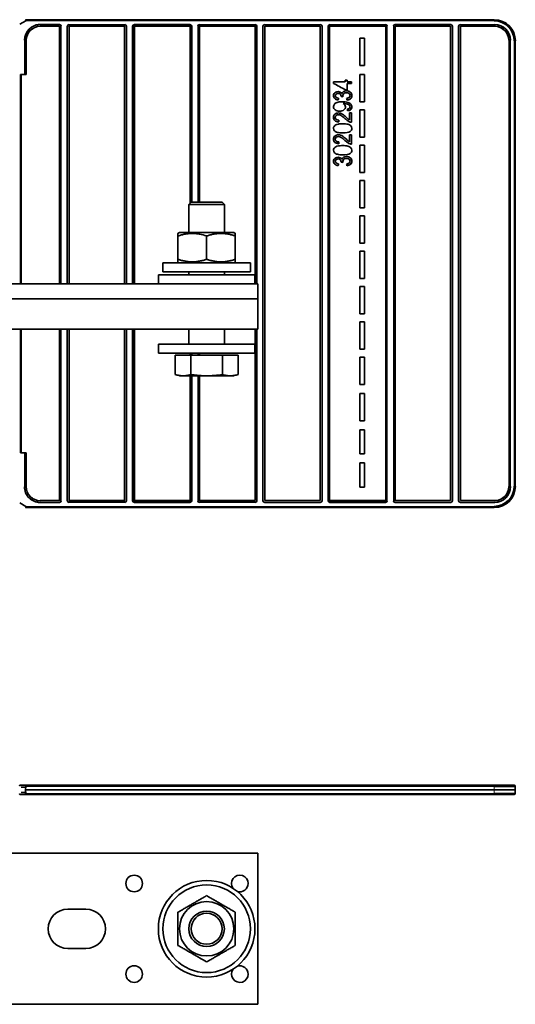
# Model space of a CAD drawing. Units: millimetres. Extents: x 34 to 1162, y 139 to 824.
# Drawn here: x 581 to 746, y 164 to 489 of the extents above; entities that cross this region are included whole.
import ezdxf

# ---------------------------------------------------------------- set-up
doc = ezdxf.new("R2010")
doc.units = ezdxf.units.MM
doc.layers.add('1', color=7, linetype='Continuous', true_color=0xffffff)

msp = doc.modelspace()

# ---------------------------------------------------------------- linework, layer by layer
at = {"layer": '1', "color": 18, "linetype": 'Continuous', "lineweight": 35}
for p, q in [((583.48, 489.11), (581.49, 487.97)), ((583.44, 489.5), (583.48, 489.46)), ((583.44, 489.5), (738.7, 489.5)), ((583.48, 489.46), (583.48, 489.11)), ((738.66, 489.11), (738.66, 489.46)), ((588.27, 487.91), (594.68, 487.91)), ((594.67, 487.31), (588.27, 487.31)), ((594.67, 402.08), (594.67, 487.31)), ((594.97, 487.31), (594.97, 402.08)), ((595.27, 487.31), (594.97, 487.31)), ((597.28, 402.08), (597.28, 487.31)), ((597.88, 487.91), (597.88, 487.61)), ((597.88, 487.61), (602.08, 487.61)), ((597.89, 487.31), (597.89, 402.08)), ((616.27, 487.31), (597.89, 487.31)), ((602.08, 487.61), (602.08, 487.7)), ((602.08, 487.7), (612.08, 487.7)), ((612.08, 487.7), (612.08, 487.61)), ((612.08, 487.61), (616.28, 487.61)), ((616.27, 402.08), (616.27, 487.31)), ((616.28, 487.61), (616.28, 487.91)), ((616.87, 487.31), (616.87, 402.08)), ((618.88, 402.08), (618.88, 487.31)), ((619.19, 487.61), (619.49, 487.31)), ((619.19, 402.08), (619.19, 487.61)), ((619.48, 487.91), (637.88, 487.91)), ((619.49, 487.31), (619.49, 402.08)), ((637.87, 487.31), (619.49, 487.31)), ((638.17, 487.31), (637.87, 487.31)), ((638.17, 428.94), (638.17, 487.31)), ((638.47, 487.31), (638.47, 429.08)), ((640.78, 487.31), (640.48, 487.31)), ((640.49, 487.41), (640.78, 487.41)), ((640.78, 487.41), (640.78, 487.31)), ((640.78, 429.08), (640.78, 487.31)), ((641.08, 487.91), (641.08, 487.61)), ((641.08, 487.61), (645.08, 487.61)), ((641.09, 487.31), (641.09, 487.41)), ((641.09, 487.41), (659.47, 487.41)), ((641.09, 487.31), (641.09, 429.08)), ((659.47, 487.31), (641.09, 487.31)), ((645.08, 487.61), (645.08, 487.7)), ((645.08, 487.7), (655.08, 487.7)), ((655.08, 487.7), (655.08, 487.61)), ((655.08, 487.61), (659.48, 487.61)), ((659.47, 487.41), (659.47, 487.31)), ((659.47, 402.08), (659.47, 487.31)), ((659.48, 487.61), (659.48, 487.91)), ((660.07, 487.31), (660.07, 402.08)), ((662.08, 330.25), (662.08, 487.31)), ((662.68, 487.91), (662.68, 487.61)), ((662.68, 487.61), (681.08, 487.61)), ((662.69, 487.31), (662.69, 330.26)), ((681.07, 487.31), (662.69, 487.31)), ((681.07, 330.26), (681.07, 487.31)), ((681.08, 487.61), (681.08, 487.91)), ((681.67, 487.31), (681.67, 330.25)), ((683.68, 330.25), (683.68, 487.31)), ((683.99, 487.31), (683.99, 330.26)), ((684.29, 487.31), (683.99, 487.31)), ((684.28, 487.91), (684.28, 487.61)), ((684.28, 487.61), (688.08, 487.61)), ((684.29, 487.61), (702.67, 487.61)), ((684.29, 487.31), (684.29, 487.61)), ((702.67, 487.31), (684.29, 487.31)), ((688.08, 487.61), (688.08, 487.7)), ((688.08, 487.7), (698.08, 487.7)), ((698.08, 487.7), (698.08, 487.61)), ((698.08, 487.61), (702.68, 487.61)), ((702.67, 487.61), (702.67, 487.31)), ((702.97, 487.31), (702.67, 487.31)), ((702.68, 487.61), (702.68, 487.91)), ((702.97, 487.31), (702.97, 330.25)), ((703.27, 487.31), (702.97, 487.31)), ((702.97, 330.26), (702.97, 487.31)), ((705.58, 487.31), (705.28, 487.31)), ((705.58, 330.25), (705.58, 487.31)), ((705.88, 487.91), (724.28, 487.91)), ((724.27, 487.31), (705.89, 487.31)), ((705.89, 487.31), (705.89, 330.26)), ((724.27, 330.26), (724.27, 487.31)), ((724.87, 487.31), (724.87, 330.25)), ((726.88, 330.25), (726.88, 487.31)), ((727.48, 487.91), (727.48, 487.61)), ((727.48, 487.61), (738.88, 487.61)), ((727.49, 487.31), (727.49, 330.26)), ((738.88, 487.31), (727.49, 487.31)), ((738.88, 487.61), (738.88, 487.91)), ((583.37, 482.69), (583.07, 482.69)), ((583.37, 471.4), (583.37, 482.69)), ((583.65, 471.4), (583.65, 482.66)), ((583.67, 482.69), (583.67, 471.4)), ((694.19, 483.33), (695.69, 483.33)), ((694.19, 474.33), (694.19, 483.33)), ((695.69, 483.33), (695.69, 474.33)), ((743.82, 482.67), (743.52, 482.67)), ((743.82, 482.67), (743.82, 473.78)), ((744.12, 482.67), (743.82, 482.67)), ((743.82, 473.78), (743.82, 482.67)), ((745.69, 334.98), (745.69, 482.5)), ((745.65, 482.46), (745.3, 482.46)), ((695.69, 474.33), (694.19, 474.33)), ((743.79, 453.78), (743.79, 473.78)), ((743.79, 473.78), (743.82, 473.78)), ((743.82, 473.78), (743.9, 473.78)), ((743.9, 473.78), (743.9, 453.78)), ((581.79, 471.4), (583.07, 471.4)), ((581.79, 402.08), (581.79, 471.4)), ((582.03, 471.4), (582.03, 402.08)), ((583.07, 471.4), (583.37, 471.4)), ((583.67, 471.4), (583.37, 471.4)), ((694.19, 471.33), (695.69, 471.33)), ((694.19, 462.33), (694.19, 471.33)), ((695.69, 471.33), (695.69, 462.33)), ((695.69, 462.33), (694.19, 462.33)), ((694.19, 459.63), (695.69, 459.63)), ((694.19, 450.63), (694.19, 459.63)), ((695.69, 459.63), (695.69, 450.63)), ((743.82, 453.78), (743.79, 453.78)), ((743.82, 453.78), (743.82, 418.78)), ((743.9, 453.78), (743.82, 453.78)), ((743.82, 418.78), (743.82, 453.78)), ((695.69, 450.63), (694.19, 450.63)), ((694.19, 447.93), (695.69, 447.93)), ((694.19, 438.93), (694.19, 447.93)), ((695.69, 447.93), (695.69, 438.93)), ((695.69, 438.93), (694.19, 438.93)), ((694.19, 436.23), (695.69, 436.23)), ((694.19, 427.23), (694.19, 436.23)), ((695.69, 436.23), (695.69, 427.23)), ((638.31, 429.08), (637.56, 428.33)), ((637.56, 428.33), (637.56, 419.03)), ((637.56, 428.33), (649.3, 428.33)), ((638.31, 429.08), (648.55, 429.08)), ((649.3, 428.33), (648.55, 429.08)), ((649.3, 419.03), (649.3, 428.33)), ((695.69, 427.23), (694.19, 427.23)), ((694.19, 424.53), (695.69, 424.53)), ((694.19, 415.53), (694.19, 424.53)), ((695.69, 424.53), (695.69, 415.53)), ((634.43, 419.03), (633.93, 418.74)), ((633.93, 410.17), (633.93, 417.89)), ((634.43, 419.03), (652.43, 419.03)), ((643.43, 410.17), (643.43, 417.89)), ((652.93, 418.74), (652.43, 419.03)), ((652.93, 410.17), (652.93, 417.89)), ((743.79, 398.78), (743.79, 418.78)), ((743.79, 418.78), (743.82, 418.78)), ((743.82, 418.78), (743.9, 418.78)), ((743.9, 418.78), (743.9, 398.78)), ((695.69, 415.53), (694.19, 415.53)), ((694.19, 412.83), (695.69, 412.83)), ((694.19, 403.83), (694.19, 412.83)), ((695.69, 412.83), (695.69, 403.83)), ((628.93, 409.03), (628.93, 406.03)), ((628.93, 409.03), (657.93, 409.03)), ((637.56, 409.37), (637.56, 409.03)), ((649.3, 409.03), (649.3, 409.37)), ((657.93, 406.03), (657.93, 409.03)), ((627.43, 405.08), (627.43, 402.08)), ((627.43, 405.08), (647.83, 405.08)), ((628.93, 406.03), (657.93, 406.03)), ((637.56, 406.03), (637.56, 405.08)), ((647.83, 405.08), (659.43, 405.08)), ((649.3, 405.08), (649.3, 406.03)), ((659.43, 402.08), (659.43, 405.08)), ((660.43, 402.08), (578.43, 402.08)), ((660.43, 397.08), (660.43, 402.08)), ((695.69, 403.83), (694.19, 403.83)), ((694.19, 401.13), (695.69, 401.13)), ((694.19, 392.13), (694.19, 401.13)), ((695.69, 401.13), (695.69, 392.13)), ((743.82, 398.78), (743.79, 398.78)), ((743.82, 398.78), (743.82, 363.78)), ((743.9, 398.78), (743.82, 398.78)), ((743.82, 363.78), (743.82, 398.78)), ((578.43, 397.08), (660.43, 397.08)), ((660.43, 397.08), (578.43, 397.08)), ((660.43, 387.08), (660.43, 397.08)), ((695.69, 392.13), (694.19, 392.13)), ((694.19, 389.43), (695.69, 389.43)), ((694.19, 380.43), (694.19, 389.43)), ((695.69, 389.43), (695.69, 380.43)), ((578.43, 387.08), (660.43, 387.08)), ((581.79, 346.08), (581.79, 387.08)), ((582.03, 387.08), (582.03, 346.08)), ((594.67, 330.26), (594.67, 387.08)), ((594.97, 387.08), (594.97, 330.25)), ((597.28, 330.25), (597.28, 387.08)), ((597.89, 387.08), (597.89, 330.26)), ((616.27, 330.26), (616.27, 387.08)), ((616.87, 387.08), (616.87, 330.25)), ((618.88, 330.25), (618.88, 387.08)), ((619.19, 330.26), (619.19, 387.08)), ((619.49, 387.08), (619.49, 330.26)), ((637.56, 387.08), (637.56, 382.08)), ((649.3, 382.08), (649.3, 387.08)), ((659.47, 330.26), (659.47, 387.08)), ((660.07, 387.08), (660.07, 330.25)), ((627.43, 382.08), (627.43, 379.08)), ((627.43, 382.08), (651.43, 382.08)), ((651.43, 382.08), (659.43, 382.08)), ((659.43, 379.08), (659.43, 382.08)), ((627.43, 379.08), (651.43, 379.08)), ((638.23, 378.48), (633.04, 378.48)), ((633.04, 378.48), (633.04, 372.01)), ((638.17, 378.48), (638.17, 379.08)), ((648.63, 378.48), (638.23, 378.48)), ((638.23, 372.01), (638.23, 378.48)), ((638.47, 379.08), (638.47, 378.48)), ((640.78, 378.48), (640.78, 379.08)), ((641.09, 379.08), (641.09, 378.48)), ((653.82, 378.48), (648.63, 378.48)), ((648.63, 372.01), (648.63, 378.48)), ((651.43, 379.08), (659.43, 379.08)), ((653.82, 372.01), (653.82, 378.48)), ((695.69, 380.43), (694.19, 380.43)), ((694.19, 377.73), (695.69, 377.73)), ((694.19, 368.73), (694.19, 377.73)), ((695.69, 377.73), (695.69, 368.73)), ((634.43, 371.58), (635.64, 371.58)), ((635.64, 371.58), (643.43, 371.58)), ((638.17, 330.26), (638.17, 371.58)), ((638.47, 371.58), (638.47, 330.25)), ((640.78, 330.25), (640.78, 371.58)), ((641.09, 371.58), (641.09, 330.26)), ((643.43, 371.58), (651.22, 371.58)), ((651.22, 371.58), (652.43, 371.58)), ((695.69, 368.73), (694.19, 368.73)), ((694.19, 365.73), (695.69, 365.73)), ((694.19, 356.73), (694.19, 365.73)), ((695.69, 365.73), (695.69, 356.73)), ((743.79, 343.78), (743.79, 363.78)), ((743.79, 363.78), (743.82, 363.78)), ((743.82, 363.78), (743.9, 363.78)), ((743.9, 363.78), (743.9, 343.78)), ((695.69, 356.73), (694.19, 356.73)), ((694.19, 353.73), (695.69, 353.73)), ((694.19, 345.73), (694.19, 353.73)), ((695.69, 353.73), (695.69, 345.73)), ((583.07, 346.08), (581.79, 346.08)), ((583.37, 346.08), (583.07, 346.08)), ((583.37, 334.87), (583.37, 346.08)), ((583.37, 346.08), (583.67, 346.08)), ((583.65, 334.9), (583.65, 346.08)), ((583.67, 346.08), (583.67, 334.87)), ((695.69, 345.73), (694.19, 345.73)), ((694.19, 342.73), (695.69, 342.73)), ((694.19, 334.73), (694.19, 342.73)), ((695.69, 342.73), (695.69, 334.73)), ((743.82, 343.78), (743.79, 343.78)), ((743.82, 343.78), (743.82, 334.9)), ((743.9, 343.78), (743.82, 343.78)), ((743.82, 334.9), (743.82, 343.78)), ((583.07, 334.87), (583.37, 334.87)), ((695.69, 334.73), (694.19, 334.73)), ((743.52, 334.9), (743.82, 334.9)), ((743.82, 334.9), (744.12, 334.9)), ((745.3, 335.02), (745.65, 335.02)), ((581.49, 329.51), (583.48, 328.37)), ((588.27, 330.26), (594.67, 330.26)), ((594.68, 329.65), (588.27, 329.65)), ((594.97, 330.25), (595.27, 330.25)), ((597.88, 329.95), (597.88, 329.65)), ((602.08, 329.95), (597.88, 329.95)), ((597.89, 330.26), (616.27, 330.26)), ((602.08, 329.86), (602.08, 329.95)), ((612.08, 329.86), (602.08, 329.86)), ((612.08, 329.95), (612.08, 329.86)), ((616.28, 329.95), (612.08, 329.95)), ((616.28, 329.65), (616.28, 329.95)), ((619.49, 330.26), (619.19, 330.26)), ((637.88, 329.65), (619.48, 329.65)), ((619.49, 329.96), (619.49, 330.26)), ((619.49, 330.26), (637.87, 330.26)), ((637.87, 329.96), (619.49, 329.96)), ((637.87, 330.26), (637.87, 329.96)), ((637.87, 330.26), (638.17, 330.26)), ((640.48, 330.25), (640.78, 330.25)), ((641.08, 329.95), (641.08, 329.65)), ((645.08, 329.95), (641.08, 329.95)), ((641.09, 330.26), (659.47, 330.26)), ((645.08, 329.95), (655.08, 329.95)), ((645.08, 329.86), (645.08, 329.95)), ((655.08, 329.86), (645.08, 329.86)), ((655.08, 329.95), (655.08, 329.86)), ((659.48, 329.95), (655.08, 329.95)), ((659.48, 329.65), (659.48, 329.95)), ((681.08, 329.65), (662.68, 329.65)), ((662.69, 330.26), (681.07, 330.26)), ((683.99, 330.26), (684.29, 330.26)), ((702.68, 329.65), (684.28, 329.65)), ((684.29, 330.26), (702.67, 330.26)), ((684.29, 329.96), (684.29, 330.26)), ((702.67, 329.96), (684.29, 329.96)), ((702.67, 330.26), (702.97, 330.26)), ((702.67, 330.26), (702.67, 329.96)), ((702.97, 330.25), (703.27, 330.25)), ((705.28, 330.25), (705.58, 330.25)), ((724.28, 329.65), (705.88, 329.65)), ((705.89, 330.26), (724.27, 330.26)), ((738.88, 329.65), (727.48, 329.65)), ((727.49, 330.26), (738.88, 330.26)), ((583.48, 328.02), (583.44, 327.98)), ((583.44, 327.98), (738.7, 327.98)), ((583.48, 328.37), (583.48, 328.02)), ((738.66, 328.02), (738.66, 328.37)), ((581.48, 235.68), (581.49, 236.01)), ((581.49, 236.01), (583.48, 236.01)), ((582.03, 235.41), (583.47, 235.41)), ((583.48, 235.67), (583.44, 234.51)), ((583.48, 236.01), (583.48, 235.67)), ((583.48, 236.01), (738.66, 236.01)), ((738.66, 236.01), (745.3, 236.01)), ((738.66, 235.67), (738.66, 236.01)), ((745.65, 235.67), (745.69, 234.51)), ((581.49, 233.01), (581.48, 233.34)), ((583.48, 233.01), (581.49, 233.01)), ((583.47, 233.61), (582.03, 233.61)), ((583.44, 234.51), (583.48, 233.35)), ((583.44, 234.51), (738.7, 234.51)), ((583.48, 233.35), (583.48, 233.01)), ((738.66, 233.01), (583.48, 233.01)), ((738.66, 233.01), (738.66, 233.35)), ((738.66, 233.28), (738.88, 233.28)), ((745.3, 233.01), (738.66, 233.01)), ((738.7, 234.51), (745.69, 234.51)), ((738.88, 233.28), (738.88, 233.01)), ((743.82, 233.33), (743.81, 233.34)), ((745.69, 234.51), (745.65, 233.35)), ((660.43, 213.51), (575.43, 213.51)), ((660.43, 163.51), (660.43, 213.51)), ((603.43, 195.01), (597.43, 195.01)), ((603.43, 182.01), (597.43, 182.01)), ((660.43, 163.51), (575.43, 163.51))]:
    msp.add_line(p, q, dxfattribs=at)
at = {"layer": '1', "color": 8, "linetype": 'Continuous', "lineweight": 18}
for p, q in [((583.48, 489.46), (738.66, 489.46)), ((738.66, 489.11), (583.48, 489.11)), ((738.66, 489.46), (738.7, 489.5)), ((595.27, 487.31), (595.27, 402.08)), ((597.88, 487.91), (616.28, 487.91)), ((637.87, 428.64), (637.87, 487.31)), ((640.48, 429.08), (640.48, 487.31)), ((641.08, 487.91), (659.48, 487.91)), ((662.68, 487.91), (681.08, 487.91)), ((684.28, 487.91), (702.68, 487.91)), ((684.29, 487.31), (684.29, 330.26)), ((702.67, 330.26), (702.67, 487.31)), ((703.27, 487.31), (703.27, 330.25)), ((705.28, 330.25), (705.28, 487.31)), ((727.48, 487.91), (738.88, 487.91)), ((583.07, 471.4), (583.07, 482.69)), ((743.52, 334.9), (743.52, 482.67)), ((744.12, 482.67), (744.12, 334.9)), ((745.69, 482.5), (745.65, 482.46)), ((745.3, 335.02), (745.3, 482.46)), ((745.65, 482.46), (745.65, 335.02)), ((595.27, 387.08), (595.27, 330.25)), ((637.87, 378.48), (637.87, 379.08)), ((640.48, 378.48), (640.48, 379.08)), ((637.87, 330.26), (637.87, 371.58)), ((640.48, 330.25), (640.48, 371.58)), ((583.07, 334.87), (583.07, 346.08)), ((745.65, 335.02), (745.69, 334.98)), ((616.28, 329.65), (597.88, 329.65)), ((659.48, 329.65), (641.08, 329.65)), ((583.48, 328.37), (738.66, 328.37)), ((738.66, 328.02), (583.48, 328.02)), ((738.7, 327.98), (738.66, 328.02)), ((738.66, 235.67), (583.48, 235.67)), ((738.7, 234.51), (738.66, 235.67)), ((583.48, 233.35), (738.66, 233.35)), ((738.66, 233.35), (738.7, 234.51))]:
    msp.add_line(p, q, dxfattribs=at)
at = {"layer": '1', "color": 18, "linetype": 'Continuous', "lineweight": 35}
for centre, radius in [((619.43, 203.51), 2.75), ((643.43, 188.51), 16), ((643.43, 188.51), 14.5), ((643.43, 188.51), 9), ((643.43, 188.51), 5.87), ((643.43, 188.51), 5.12), ((619.43, 173.51), 2.75)]:
    msp.add_circle(centre, radius, dxfattribs=at)
for centre, radius, start, end in [((738.88, 482.67), 5.24, 0, 90), ((738.88, 482.67), 4.64, 0, 90), ((738.88, 334.9), 5.24, 270, 0), ((738.88, 334.9), 4.64, 270, 360), ((745.3, 235.66), 0.35, 2, 90), ((583.07, 233.31), 0.3, 270, 360), ((744.12, 233.31), 0.3, 185, 270), ((745.3, 233.36), 0.35, 270, 358), ((654.43, 203.51), 2.75, 0, 216.225), ((654.43, 203.51), 2.75, 251.2575, 0), ((597.43, 188.51), 6.5, 90, 270), ((603.43, 188.51), 6.5, 270, 90), ((654.43, 173.51), 2.75, 0, 108.7425), ((654.43, 173.51), 2.75, 143.775, 0)]:
    msp.add_arc(centre, radius, start, end, dxfattribs=at)
for centre, major_axis, ratio, start_param, end_param in [((738.65, 482.45), (4.96, 4.96), 0.998904, 5.498396, 7.067974), ((738.65, 482.45), (4.71, 4.71), 0.998783, 5.498396, 7.067974), ((738.69, 482.49), (4.96, 4.96), 0.998783, 5.498396, 7.067974), ((588.27, 482.69), (0, -5.22), 0.996195, 3.141593, 4.712389), ((588.27, 482.69), (0, -4.62), 0.996195, 3.141593, 4.712389), ((594.67, 487.31), (0.427, 0.427), 0.992433, 5.501585, 7.064785), ((597.89, 487.31), (0.427, -0.427), 0.992433, 2.359993, 3.923193), ((616.27, 487.31), (0.427, 0.427), 0.992433, 5.501585, 7.064785), ((619.49, 487.31), (0.427, -0.427), 0.992433, 2.359993, 3.923193), ((637.87, 487.31), (0.427, 0.427), 0.992433, 5.501585, 7.064785), ((641.09, 487.31), (0.427, -0.427), 0.992433, 2.359993, 3.923193), ((659.47, 487.31), (0.427, 0.427), 0.992433, 5.501585, 7.064785), ((662.69, 487.31), (0.427, -0.427), 0.992433, 2.359993, 3.923193), ((681.07, 487.31), (0.427, 0.427), 0.992433, 5.501585, 7.064785), ((684.29, 487.31), (0.427, -0.427), 0.992433, 2.359993, 3.923193), ((702.67, 487.31), (0.427, 0.427), 0.992433, 5.501585, 7.064785), ((705.89, 487.31), (0.427, -0.427), 0.992433, 2.359993, 3.923193), ((724.27, 487.31), (0.427, 0.427), 0.992433, 5.501585, 7.064785), ((727.49, 487.31), (0.427, -0.427), 0.992433, 2.359993, 3.923193), ((738.9, 482.69), (3.28, 3.28), 0.992433, 5.501585, 7.064785), ((588.27, 334.87), (0, 5.22), 0.996195, 1.570796, 3.141593), ((588.27, 334.87), (0, 4.62), 0.996195, 1.570796, 3.141593), ((738.65, 335.03), (-4.96, 4.96), 0.998904, 2.356803, 3.926382), ((738.65, 335.03), (4.71, -4.71), 0.998783, 5.498396, 7.067974), ((738.69, 334.99), (4.96, -4.96), 0.998783, 5.498396, 7.067974), ((738.9, 334.87), (-3.28, 3.28), 0.992433, 2.359993, 3.923193), ((594.67, 330.26), (-0.427, 0.427), 0.992433, 2.359993, 3.923193), ((597.89, 330.26), (-0.427, -0.427), 0.992433, 5.501585, 7.064785), ((616.27, 330.26), (-0.427, 0.427), 0.992433, 2.359993, 3.923193), ((619.49, 330.26), (-0.427, -0.427), 0.992433, 5.501585, 7.064785), ((637.87, 330.26), (-0.427, 0.427), 0.992433, 2.359993, 3.923193), ((641.09, 330.26), (-0.427, -0.427), 0.992433, 5.501585, 7.064785), ((659.47, 330.26), (-0.427, 0.427), 0.992433, 2.359993, 3.923193), ((662.69, 330.26), (-0.427, -0.427), 0.992433, 5.501585, 7.064785), ((681.07, 330.26), (-0.427, 0.427), 0.992433, 2.359993, 3.923193), ((684.29, 330.26), (-0.427, -0.427), 0.992433, 5.501585, 7.064785), ((702.67, 330.26), (-0.427, 0.427), 0.992433, 2.359993, 3.923193), ((705.89, 330.26), (-0.427, -0.427), 0.992433, 5.501585, 7.064785), ((724.27, 330.26), (-0.427, 0.427), 0.992433, 2.359993, 3.923193), ((727.49, 330.26), (-0.427, -0.427), 0.992433, 5.501585, 7.064785), ((738.65, 235.66), (-7, -0.01), 0.001742, 3.14165, 4.711229), ((738.65, 233.36), (7, -0.01), 0.001742, 4.713549, 6.283128)]:
    msp.add_ellipse(centre, major_axis=major_axis, ratio=ratio, start_param=start_param, end_param=end_param, dxfattribs=at)
for points, knots in [([(583.65, 482.66), (583.65, 482.82), (583.66, 482.97), (583.69, 483.27), (583.71, 483.42), (583.75, 483.64), (583.77, 483.72), (583.81, 483.87), (583.83, 483.94), (583.9, 484.16), (584, 484.44), (584.13, 484.71), (584.23, 484.91), (584.27, 484.98), (584.33, 485.08), (584.35, 485.11), (584.39, 485.18), (584.41, 485.21), (584.51, 485.37), (584.69, 485.61), (584.89, 485.84), (585.11, 486.05), (585.22, 486.15), (585.36, 486.27), (585.39, 486.3), (585.45, 486.34), (585.48, 486.37), (585.58, 486.43), (585.64, 486.48), (585.74, 486.54), (585.78, 486.57), (585.82, 486.59)], [0, 0, 0, 0, 0.097116, 0.097116, 0.194231, 0.194231, 0.242789, 0.242789, 0.291347, 0.291347, 0.388463, 0.485578, 0.485578, 0.534136, 0.534136, 0.558415, 0.558415, 0.582694, 0.582694, 0.67981, 0.776925, 0.776925, 0.874041, 0.874041, 0.89832, 0.89832, 0.922599, 0.922599, 0.971157, 0.971157, 1, 1, 1, 1]), ([(588.27, 487.91), (588.1, 487.91), (587.93, 487.9), (587.59, 487.86), (587.25, 487.81), (586.92, 487.73), (586.71, 487.66), (586.67, 487.65), (586.59, 487.62), (586.47, 487.58), (586.35, 487.54), (586.11, 487.44), (585.96, 487.36), (585.8, 487.28), (585.79, 487.28), (585.79, 487.27)], [0, 0, 0, 0, 0.198285, 0.198285, 0.39657, 0.594855, 0.594855, 0.644426, 0.644426, 0.693997, 0.793139, 0.793139, 0.991424, 0.991424, 1, 1, 1, 1]), ([(687.01, 462.92), (686.51, 463), (686.13, 463.15), (685.59, 463.65), (685.46, 463.96), (685.46, 464.58), (685.53, 464.82), (685.81, 465.24), (686, 465.41), (686.48, 465.63), (686.74, 465.69), (687.27, 465.69), (687.5, 465.64), (687.93, 465.42), (688.1, 465.26), (688.22, 465.05)], [0, 0, 0, 0, 0.185545, 0.185545, 0.371091, 0.371091, 0.499591, 0.499591, 0.628011, 0.628011, 0.756188, 0.756188, 0.877883, 0.877883, 1, 1, 1, 1]), ([(687.99, 464.06), (687.99, 464.1), (687.99, 464.13), (687.99, 464.4), (687.91, 464.62), (687.59, 465.01), (687.33, 465.1), (686.72, 465.1), (686.5, 465.03), (686.15, 464.75), (686.06, 464.56), (686.06, 464.12), (686.15, 463.93), (686.51, 463.64), (686.78, 463.54), (687.14, 463.5)], [0, 0, 0, 0, 0.018655, 0.018655, 0.208938, 0.208938, 0.399271, 0.399271, 0.550165, 0.550165, 0.70106, 0.70106, 0.851151, 0.851151, 1, 1, 1, 1]), ([(688.22, 465.05), (688.3, 465.32), (688.47, 465.54), (688.99, 465.84), (689.31, 465.92), (690.22, 465.92), (690.66, 465.77), (691.39, 465.18), (691.57, 464.8), (691.57, 463.94), (691.41, 463.6), (690.78, 463.06), (690.38, 462.91), (689.88, 462.87)], [0, 0, 0, 0, 0.139372, 0.139372, 0.278744, 0.278744, 0.467892, 0.467892, 0.657518, 0.657518, 0.82868, 0.82868, 1, 1, 1, 1]), ([(689.78, 463.44), (690.2, 463.51), (690.5, 463.62), (690.87, 463.93), (690.96, 464.13), (690.96, 464.62), (690.84, 464.85), (690.36, 465.22), (690.06, 465.31), (689.37, 465.31), (689.1, 465.23), (688.66, 464.88), (688.55, 464.67), (688.55, 464.29), (688.58, 464.16), (688.63, 464)], [0, 0, 0, 0, 0.142539, 0.142539, 0.284622, 0.284622, 0.451996, 0.451996, 0.618302, 0.618302, 0.776689, 0.776689, 0.935076, 0.935076, 1, 1, 1, 1]), ([(688.65, 461.74), (688.88, 461.62), (689.07, 461.47), (689.36, 461.07), (689.43, 460.86), (689.43, 460.24), (689.25, 459.91), (688.54, 459.38), (688.06, 459.24), (686.87, 459.24), (686.38, 459.38), (685.64, 459.94), (685.46, 460.29), (685.46, 461.01), (685.56, 461.29), (685.98, 461.79), (686.28, 461.98), (687.05, 462.24), (687.61, 462.31), (689.11, 462.31), (689.72, 462.25), (690.63, 461.99), (690.97, 461.79), (691.44, 461.28), (691.56, 460.98), (691.56, 460.28), (691.43, 459.98), (690.91, 459.52), (690.55, 459.38), (690.08, 459.33)], [0, 0, 0, 0, 0.052129, 0.052129, 0.104259, 0.104259, 0.19132, 0.19132, 0.278381, 0.278381, 0.368163, 0.368163, 0.458322, 0.458322, 0.52338, 0.52338, 0.58862, 0.58862, 0.653691, 0.653691, 0.721336, 0.721336, 0.789029, 0.789029, 0.85669, 0.85669, 0.928345, 0.928345, 1, 1, 1, 1]), ([(690.01, 459.88), (690.34, 459.93), (690.59, 460.02), (690.88, 460.28), (690.96, 460.45), (690.96, 460.83), (690.91, 460.98), (690.7, 461.25), (690.56, 461.36), (690.22, 461.53), (689.98, 461.6), (689.4, 461.71), (689.1, 461.74), (688.76, 461.74), (688.71, 461.74), (688.65, 461.74)], [0, 0, 0, 0, 0.180181, 0.180181, 0.361408, 0.361408, 0.516294, 0.516294, 0.67205, 0.67205, 0.827807, 0.827807, 0.983563, 0.983563, 1, 1, 1, 1]), ([(687.19, 455.66), (686.62, 455.7), (686.19, 455.85), (685.6, 456.38), (685.46, 456.73), (685.46, 457.62), (685.62, 457.97), (686.25, 458.49), (686.65, 458.62), (687.36, 458.62), (687.59, 458.59), (688.05, 458.43), (688.3, 458.31), (688.81, 457.95), (689.16, 457.66), (689.98, 456.9), (690.23, 456.68), (690.49, 456.49), (690.62, 456.41), (690.76, 456.35)], [0, 0, 0, 0, 0.155238, 0.155238, 0.310787, 0.310787, 0.468014, 0.468014, 0.62524, 0.62524, 0.705646, 0.705646, 0.786052, 0.786052, 0.866282, 0.866282, 0.932996, 0.932996, 1, 1, 1, 1]), ([(691.46, 455.55), (691.28, 455.55), (691.11, 455.57), (690.68, 455.7), (690.42, 455.82), (689.89, 456.17), (689.59, 456.42), (688.72, 457.25), (688.3, 457.59), (687.67, 457.95), (687.38, 458.04), (686.81, 458.04), (686.56, 457.96), (686.16, 457.63), (686.06, 457.42), (686.06, 456.88), (686.17, 456.66), (686.59, 456.33), (686.89, 456.25), (687.26, 456.25)], [0, 0, 0, 0, 0.048284, 0.048284, 0.128252, 0.128252, 0.208221, 0.208221, 0.332767, 0.332767, 0.457569, 0.457569, 0.589266, 0.589266, 0.720356, 0.720356, 0.859865, 0.859865, 1, 1, 1, 1]), ([(686.8, 452.17), (686.37, 452.29), (686.04, 452.45), (685.57, 452.9), (685.46, 453.18), (685.46, 453.77), (685.52, 453.99), (685.78, 454.37), (685.97, 454.52), (686.45, 454.77), (686.75, 454.87), (687.45, 455.01), (687.92, 455.04), (689.21, 455.04), (689.78, 454.99), (690.21, 454.87)], [0, 0, 0, 0, 0.17117, 0.17117, 0.342777, 0.342777, 0.469669, 0.469669, 0.596081, 0.596081, 0.722493, 0.722493, 0.849437, 0.849437, 1, 1, 1, 1]), ([(690.21, 454.87), (690.64, 454.76), (690.97, 454.59), (691.45, 454.15), (691.56, 453.86), (691.56, 453.07), (691.36, 452.72), (690.45, 452.16), (689.63, 452), (687.8, 452), (687.24, 452.06), (686.8, 452.17)], [0, 0, 0, 0, 0.169374, 0.169374, 0.339176, 0.339176, 0.563006, 0.563006, 0.831194, 0.831194, 1, 1, 1, 1]), ([(687.19, 448.42), (686.62, 448.46), (686.19, 448.61), (685.6, 449.14), (685.46, 449.49), (685.46, 450.38), (685.62, 450.73), (686.25, 451.25), (686.65, 451.38), (687.36, 451.38), (687.59, 451.35), (688.05, 451.19), (688.3, 451.07), (688.81, 450.71), (689.16, 450.42), (689.98, 449.66), (690.23, 449.44), (690.49, 449.25), (690.62, 449.17), (690.76, 449.1)], [0, 0, 0, 0, 0.155238, 0.155238, 0.310787, 0.310787, 0.468014, 0.468014, 0.62524, 0.62524, 0.705646, 0.705646, 0.786052, 0.786052, 0.866282, 0.866282, 0.932996, 0.932996, 1, 1, 1, 1]), ([(691.46, 448.31), (691.28, 448.31), (691.11, 448.33), (690.68, 448.45), (690.42, 448.58), (689.89, 448.93), (689.59, 449.18), (688.72, 450.01), (688.3, 450.35), (687.67, 450.71), (687.38, 450.8), (686.81, 450.8), (686.56, 450.72), (686.16, 450.39), (686.06, 450.18), (686.06, 449.64), (686.17, 449.42), (686.59, 449.09), (686.89, 449.01), (687.26, 449.01)], [0, 0, 0, 0, 0.048284, 0.048284, 0.128252, 0.128252, 0.208221, 0.208221, 0.332767, 0.332767, 0.457569, 0.457569, 0.589266, 0.589266, 0.720356, 0.720356, 0.859865, 0.859865, 1, 1, 1, 1]), ([(686.8, 444.93), (686.37, 445.04), (686.04, 445.21), (685.57, 445.66), (685.46, 445.94), (685.46, 446.53), (685.52, 446.75), (685.78, 447.13), (685.97, 447.28), (686.45, 447.53), (686.75, 447.63), (687.45, 447.77), (687.92, 447.8), (689.21, 447.8), (689.78, 447.75), (690.21, 447.63)], [0, 0, 0, 0, 0.17117, 0.17117, 0.342777, 0.342777, 0.469669, 0.469669, 0.596081, 0.596081, 0.722493, 0.722493, 0.849437, 0.849437, 1, 1, 1, 1]), ([(690.21, 447.63), (690.64, 447.52), (690.97, 447.35), (691.45, 446.9), (691.56, 446.62), (691.56, 445.83), (691.36, 445.48), (690.45, 444.92), (689.63, 444.76), (687.8, 444.76), (687.24, 444.82), (686.8, 444.93)], [0, 0, 0, 0, 0.169374, 0.169374, 0.339176, 0.339176, 0.563006, 0.563006, 0.831194, 0.831194, 1, 1, 1, 1]), ([(687.01, 441.2), (686.51, 441.27), (686.13, 441.43), (685.59, 441.93), (685.46, 442.23), (685.46, 442.86), (685.53, 443.09), (685.81, 443.52), (686, 443.68), (686.48, 443.91), (686.74, 443.97), (687.27, 443.97), (687.5, 443.91), (687.93, 443.7), (688.1, 443.54), (688.22, 443.33)], [0, 0, 0, 0, 0.185545, 0.185545, 0.371091, 0.371091, 0.499591, 0.499591, 0.628011, 0.628011, 0.756188, 0.756188, 0.877883, 0.877883, 1, 1, 1, 1]), ([(687.99, 442.34), (687.99, 442.37), (687.99, 442.41), (687.99, 442.67), (687.91, 442.89), (687.59, 443.28), (687.33, 443.38), (686.72, 443.38), (686.5, 443.31), (686.15, 443.02), (686.06, 442.84), (686.06, 442.39), (686.15, 442.21), (686.51, 441.91), (686.78, 441.82), (687.14, 441.77)], [0, 0, 0, 0, 0.018655, 0.018655, 0.208938, 0.208938, 0.399271, 0.399271, 0.550165, 0.550165, 0.70106, 0.70106, 0.851151, 0.851151, 1, 1, 1, 1]), ([(688.22, 443.33), (688.3, 443.6), (688.47, 443.81), (688.99, 444.12), (689.31, 444.2), (690.22, 444.2), (690.66, 444.05), (691.39, 443.45), (691.57, 443.08), (691.57, 442.22), (691.41, 441.88), (690.78, 441.34), (690.38, 441.18), (689.88, 441.14)], [0, 0, 0, 0, 0.139372, 0.139372, 0.278744, 0.278744, 0.467892, 0.467892, 0.657518, 0.657518, 0.82868, 0.82868, 1, 1, 1, 1]), ([(689.78, 441.72), (690.2, 441.78), (690.5, 441.89), (690.87, 442.21), (690.96, 442.4), (690.96, 442.9), (690.84, 443.13), (690.36, 443.5), (690.06, 443.59), (689.37, 443.59), (689.1, 443.5), (688.66, 443.16), (688.55, 442.94), (688.55, 442.57), (688.58, 442.43), (688.63, 442.27)], [0, 0, 0, 0, 0.142539, 0.142539, 0.284622, 0.284622, 0.451996, 0.451996, 0.618302, 0.618302, 0.776689, 0.776689, 0.935076, 0.935076, 1, 1, 1, 1]), ([(633.93, 418.74), (633.93, 418.74), (633.93, 418.74), (633.93, 418.74), (633.93, 418.74), (633.93, 418.74), (633.93, 418.74), (633.93, 418.73), (633.93, 418.72), (633.93, 418.7), (633.93, 418.65), (633.93, 418.59), (633.93, 418.44), (633.93, 418.35), (633.93, 418.14), (633.93, 418.02), (633.93, 417.89)], [0, 0, 0, 0, 0.000606, 0.000606, 0.063068, 0.063068, 0.094299, 0.094299, 0.12553, 0.250455, 0.250455, 0.500303, 0.500303, 0.750152, 0.750152, 1, 1, 1, 1]), ([(643.43, 417.89), (642.65, 418.15), (641.87, 418.37), (640.68, 418.59), (640.29, 418.65), (639.49, 418.72), (639.08, 418.74), (638.58, 418.74), (638.48, 418.74), (638.32, 418.74), (638.27, 418.74), (638.17, 418.73), (637.92, 418.72), (637.67, 418.7), (637.07, 418.65), (636.67, 418.59), (635.88, 418.44), (635.48, 418.35), (634.7, 418.14), (634.32, 418.02), (633.93, 417.89)], [0, 0, 0, 0, 0.25, 0.25, 0.375, 0.375, 0.5, 0.5, 0.53125, 0.53125, 0.546875, 0.546875, 0.5625, 0.625, 0.625, 0.75, 0.75, 0.875, 0.875, 1, 1, 1, 1]), ([(652.93, 417.89), (652.83, 417.93), (652.69, 417.97), (652.54, 418.02), (652.44, 418.05), (652.4, 418.07), (652.15, 418.14), (651.96, 418.19), (651.37, 418.35), (650.97, 418.44), (650.18, 418.59), (649.79, 418.65), (648.99, 418.72), (648.59, 418.74), (647.98, 418.74), (647.78, 418.74), (647.48, 418.72), (647.38, 418.72), (647.17, 418.7), (647.07, 418.69), (646.57, 418.65), (646.17, 418.59), (645.38, 418.44), (644.99, 418.35), (644.2, 418.14), (643.82, 418.02), (643.43, 417.89)], [0, 0, 0, 0, 0.03125, 0.046875, 0.046875, 0.0625, 0.0625, 0.125, 0.125, 0.25, 0.25, 0.375, 0.375, 0.5, 0.5, 0.5625, 0.5625, 0.59375, 0.59375, 0.625, 0.625, 0.75, 0.75, 0.875, 0.875, 1, 1, 1, 1]), ([(652.93, 418.74), (652.93, 418.74), (652.93, 418.74), (652.93, 418.74), (652.93, 418.74), (652.93, 418.74), (652.93, 418.74), (652.93, 418.73), (652.93, 418.72), (652.93, 418.7), (652.93, 418.65), (652.93, 418.59), (652.93, 418.44), (652.93, 418.35), (652.93, 418.14), (652.93, 418.02), (652.93, 417.89)], [0, 0, 0, 0, 0.000606, 0.000606, 0.063068, 0.063068, 0.094299, 0.094299, 0.12553, 0.250455, 0.250455, 0.500303, 0.500303, 0.750152, 0.750152, 1, 1, 1, 1]), ([(633.93, 410.17), (633.93, 409.91), (633.93, 409.7), (633.93, 409.48), (633.93, 409.42), (633.93, 409.34), (633.93, 409.32), (633.93, 409.32), (633.93, 409.32), (633.93, 409.32)], [0, 0, 0, 0, 0.49982, 0.49982, 0.74973, 0.74973, 0.99964, 0.99964, 1, 1, 1, 1]), ([(633.93, 410.17), (634.03, 410.14), (634.17, 410.09), (634.32, 410.04), (634.42, 410.01), (634.46, 410), (634.71, 409.93), (634.91, 409.87), (635.49, 409.71), (635.89, 409.62), (636.68, 409.48), (637.08, 409.42), (637.87, 409.34), (638.27, 409.32), (638.88, 409.32), (639.08, 409.33), (639.38, 409.34), (639.49, 409.35), (639.69, 409.36), (639.79, 409.37), (640.29, 409.42), (640.69, 409.48), (641.48, 409.62), (641.88, 409.71), (642.66, 409.92), (643.04, 410.04), (643.43, 410.17)], [0, 0, 0, 0, 0.03125, 0.046875, 0.046875, 0.0625, 0.0625, 0.125, 0.125, 0.25, 0.25, 0.375, 0.375, 0.5, 0.5, 0.5625, 0.5625, 0.59375, 0.59375, 0.625, 0.625, 0.75, 0.75, 0.875, 0.875, 1, 1, 1, 1]), ([(643.43, 410.17), (643.53, 410.14), (643.67, 410.09), (643.82, 410.04), (643.92, 410.01), (643.96, 410), (644.21, 409.93), (644.41, 409.87), (644.99, 409.71), (645.39, 409.62), (646.18, 409.48), (646.58, 409.42), (647.37, 409.34), (647.77, 409.32), (648.38, 409.32), (648.58, 409.33), (648.88, 409.34), (648.99, 409.35), (649.19, 409.36), (649.29, 409.37), (649.79, 409.42), (650.19, 409.48), (650.98, 409.62), (651.38, 409.71), (652.16, 409.92), (652.54, 410.04), (652.93, 410.17)], [0, 0, 0, 0, 0.03125, 0.046875, 0.046875, 0.0625, 0.0625, 0.125, 0.125, 0.25, 0.25, 0.375, 0.375, 0.5, 0.5, 0.5625, 0.5625, 0.59375, 0.59375, 0.625, 0.625, 0.75, 0.75, 0.875, 0.875, 1, 1, 1, 1]), ([(652.93, 410.17), (652.93, 409.91), (652.93, 409.7), (652.93, 409.48), (652.93, 409.42), (652.93, 409.34), (652.93, 409.32), (652.93, 409.32), (652.93, 409.32), (652.93, 409.32)], [0, 0, 0, 0, 0.49982, 0.49982, 0.74973, 0.74973, 0.99964, 0.99964, 1, 1, 1, 1]), ([(635.64, 371.58), (635.42, 371.58), (635.2, 371.59), (634.77, 371.63), (634.55, 371.66), (633.9, 371.77), (633.47, 371.88), (633.04, 372.01)], [0, 0, 0, 0, 0.25, 0.25, 0.5, 0.5, 1, 1, 1, 1]), ([(638.23, 372.01), (637.8, 371.88), (637.37, 371.77), (636.72, 371.66), (636.5, 371.63), (636.07, 371.59), (635.85, 371.58), (635.64, 371.58)], [0, 0, 0, 0, 0.5, 0.5, 0.75, 0.75, 1, 1, 1, 1]), ([(643.43, 371.58), (643, 371.58), (642.57, 371.59), (641.7, 371.63), (641.27, 371.66), (640.4, 371.73), (639.97, 371.78), (639.1, 371.88), (638.67, 371.94), (638.23, 372.01)], [0, 0, 0, 0, 0.25, 0.25, 0.5, 0.5, 0.75, 0.75, 1, 1, 1, 1]), ([(648.63, 372.01), (647.76, 371.88), (646.9, 371.77), (645.6, 371.66), (645.17, 371.63), (644.3, 371.59), (643.86, 371.58), (643.43, 371.58)], [0, 0, 0, 0, 0.5, 0.5, 0.75, 0.75, 1, 1, 1, 1]), ([(651.22, 371.58), (651.01, 371.58), (650.79, 371.59), (650.36, 371.63), (650.14, 371.66), (649.49, 371.77), (649.06, 371.88), (648.63, 372.01)], [0, 0, 0, 0, 0.25, 0.25, 0.5, 0.5, 1, 1, 1, 1]), ([(651.22, 371.58), (651.44, 371.58), (651.66, 371.59), (652.09, 371.63), (652.31, 371.66), (652.96, 371.77), (653.39, 371.88), (653.82, 372.01)], [0, 0, 0, 0, 0.25, 0.25, 0.5, 0.5, 1, 1, 1, 1]), ([(585.85, 330.95), (585.8, 330.98), (585.75, 331.01), (585.57, 331.13), (585.33, 331.31), (585.1, 331.51), (584.89, 331.73), (584.79, 331.84), (584.65, 332.02), (584.6, 332.08), (584.51, 332.2), (584.47, 332.26), (584.34, 332.45), (584.19, 332.71), (584.06, 332.99), (583.97, 333.2), (583.95, 333.27), (583.91, 333.38), (583.9, 333.41), (583.87, 333.49), (583.86, 333.52), (583.81, 333.7), (583.73, 334), (583.69, 334.3), (583.66, 334.6), (583.65, 334.75), (583.65, 334.9)], [0, 0, 0, 0, 0.039293, 0.039293, 0.135364, 0.231434, 0.231434, 0.327505, 0.327505, 0.37554, 0.37554, 0.423576, 0.423576, 0.519646, 0.615717, 0.615717, 0.663752, 0.663752, 0.68777, 0.68777, 0.711788, 0.711788, 0.807859, 0.903929, 0.903929, 1, 1, 1, 1]), ([(585.65, 330.37), (585.7, 330.34), (585.75, 330.31), (585.96, 330.2), (586.11, 330.13), (586.35, 330.03), (586.43, 330), (586.55, 329.95), (586.59, 329.94), (586.67, 329.91), (586.71, 329.9), (586.92, 329.84), (587.25, 329.75), (587.59, 329.7), (587.86, 329.67), (587.97, 329.66), (588.07, 329.66)], [0, 0, 0, 0, 0.069708, 0.069708, 0.271321, 0.271321, 0.372127, 0.372127, 0.42253, 0.42253, 0.472933, 0.472933, 0.674546, 0.876159, 0.876159, 1, 1, 1, 1]), ([(643.43, 199.48), (643.33, 199.42), (643.19, 199.34), (643.04, 199.25), (642.94, 199.2), (642.9, 199.17), (642.65, 199.03), (642.46, 198.92), (641.87, 198.58), (641.47, 198.35), (640.68, 197.89), (640.29, 197.66), (639.49, 197.2), (639.09, 196.97), (638.48, 196.62), (638.28, 196.5), (637.98, 196.33), (637.88, 196.27), (637.67, 196.15), (637.57, 196.1), (637.07, 195.81), (636.67, 195.58), (635.88, 195.12), (635.49, 194.89), (634.7, 194.44), (634.32, 194.22), (633.93, 193.99)], [0, 0, 0, 0, 0.03125, 0.046875, 0.046875, 0.0625, 0.0625, 0.125, 0.125, 0.25, 0.25, 0.375, 0.375, 0.5, 0.5, 0.5625, 0.5625, 0.59375, 0.59375, 0.625, 0.625, 0.75, 0.75, 0.875, 0.875, 1, 1, 1, 1]), ([(652.93, 193.99), (652.83, 194.05), (652.69, 194.13), (652.54, 194.22), (652.44, 194.27), (652.4, 194.3), (652.15, 194.44), (651.96, 194.56), (651.37, 194.9), (650.97, 195.12), (650.18, 195.58), (649.79, 195.81), (648.99, 196.27), (648.59, 196.5), (647.98, 196.85), (647.78, 196.97), (647.48, 197.14), (647.38, 197.2), (647.17, 197.32), (647.07, 197.38), (646.57, 197.67), (646.17, 197.9), (645.38, 198.35), (644.99, 198.58), (644.2, 199.03), (643.82, 199.26), (643.43, 199.48)], [0, 0, 0, 0, 0.03125, 0.046875, 0.046875, 0.0625, 0.0625, 0.125, 0.125, 0.25, 0.25, 0.375, 0.375, 0.5, 0.5, 0.5625, 0.5625, 0.59375, 0.59375, 0.625, 0.625, 0.75, 0.75, 0.875, 0.875, 1, 1, 1, 1]), ([(633.93, 193.99), (633.93, 193.1), (633.93, 192.19), (633.93, 190.82), (633.93, 190.36), (633.93, 189.44), (633.93, 188.98), (633.93, 188.39), (633.93, 188.27), (633.93, 188.1), (633.93, 188.04), (633.93, 187.92), (633.93, 187.63), (633.93, 187.34), (633.93, 186.64), (633.93, 186.18), (633.93, 185.27), (633.93, 184.82), (633.93, 183.92), (633.93, 183.47), (633.93, 183.02)], [0, 0, 0, 0, 0.25, 0.25, 0.375, 0.375, 0.5, 0.5, 0.53125, 0.53125, 0.546875, 0.546875, 0.5625, 0.625, 0.625, 0.75, 0.75, 0.875, 0.875, 1, 1, 1, 1]), ([(652.93, 193.99), (652.93, 193.1), (652.93, 192.19), (652.93, 190.82), (652.93, 190.36), (652.93, 189.44), (652.93, 188.98), (652.93, 188.39), (652.93, 188.27), (652.93, 188.1), (652.93, 188.04), (652.93, 187.92), (652.93, 187.63), (652.93, 187.34), (652.93, 186.64), (652.93, 186.18), (652.93, 185.27), (652.93, 184.82), (652.93, 183.92), (652.93, 183.47), (652.93, 183.02)], [0, 0, 0, 0, 0.25, 0.25, 0.375, 0.375, 0.5, 0.5, 0.53125, 0.53125, 0.546875, 0.546875, 0.5625, 0.625, 0.625, 0.75, 0.75, 0.875, 0.875, 1, 1, 1, 1]), ([(643.43, 177.54), (642.65, 177.99), (641.87, 178.44), (640.68, 179.12), (640.29, 179.35), (639.49, 179.82), (639.08, 180.05), (638.58, 180.34), (638.48, 180.4), (638.32, 180.49), (638.27, 180.52), (638.17, 180.57), (637.92, 180.72), (637.67, 180.87), (637.07, 181.21), (636.67, 181.44), (635.88, 181.9), (635.48, 182.13), (634.7, 182.58), (634.32, 182.8), (633.93, 183.02)], [0, 0, 0, 0, 0.25, 0.25, 0.375, 0.375, 0.5, 0.5, 0.53125, 0.53125, 0.546875, 0.546875, 0.5625, 0.625, 0.625, 0.75, 0.75, 0.875, 0.875, 1, 1, 1, 1]), ([(652.93, 183.02), (652.83, 182.97), (652.69, 182.88), (652.54, 182.8), (652.44, 182.74), (652.4, 182.72), (652.15, 182.57), (651.96, 182.46), (651.37, 182.12), (650.97, 181.89), (650.18, 181.44), (649.79, 181.21), (648.99, 180.75), (648.59, 180.52), (647.98, 180.17), (647.78, 180.05), (647.48, 179.88), (647.38, 179.82), (647.17, 179.7), (647.07, 179.64), (646.57, 179.35), (646.17, 179.12), (645.38, 178.66), (644.99, 178.44), (644.2, 177.99), (643.82, 177.76), (643.43, 177.54)], [0, 0, 0, 0, 0.03125, 0.046875, 0.046875, 0.0625, 0.0625, 0.125, 0.125, 0.25, 0.25, 0.375, 0.375, 0.5, 0.5, 0.5625, 0.5625, 0.59375, 0.59375, 0.625, 0.625, 0.75, 0.75, 0.875, 0.875, 1, 1, 1, 1])]:
    msp.add_open_spline(points, degree=3, knots=knots, dxfattribs=at)
for points in [[(689.36, 469.52), (689.58, 469.52), (689.8, 469.52), (690.03, 469.52)], [(689.36, 468.89), (689.36, 469.1), (689.36, 469.31), (689.36, 469.52)], [(690.03, 469.52), (690.03, 469.31), (690.03, 469.1), (690.03, 468.89)], [(685.48, 468.89), (686.77, 468.89), (688.06, 468.89), (689.36, 468.89)], [(685.48, 468.42), (685.48, 468.58), (685.48, 468.74), (685.48, 468.89)], [(689.36, 466.3), (688.06, 467.01), (686.77, 467.72), (685.48, 468.42)], [(690.03, 466.3), (689.8, 466.3), (689.58, 466.3), (689.36, 466.3)], [(690.03, 468.89), (690.51, 468.89), (690.98, 468.89), (691.46, 468.89)], [(690.03, 468.32), (690.03, 467.65), (690.03, 466.97), (690.03, 466.3)], [(691.46, 468.32), (690.98, 468.32), (690.51, 468.32), (690.03, 468.32)], [(691.46, 468.89), (691.46, 468.7), (691.46, 468.51), (691.46, 468.32)], [(687.14, 463.5), (687.09, 463.31), (687.05, 463.12), (687.01, 462.92)], [(688.63, 464), (688.42, 464.02), (688.2, 464.04), (687.99, 464.06)], [(689.88, 462.87), (689.85, 463.06), (689.82, 463.25), (689.78, 463.44)], [(690.08, 459.33), (690.06, 459.51), (690.03, 459.7), (690.01, 459.88)], [(690.76, 458.63), (690.99, 458.63), (691.23, 458.63), (691.46, 458.63)], [(690.76, 456.35), (690.76, 457.11), (690.76, 457.87), (690.76, 458.63)], [(691.46, 458.63), (691.46, 457.6), (691.46, 456.58), (691.46, 455.55)], [(687.26, 456.25), (687.24, 456.05), (687.21, 455.85), (687.19, 455.66)], [(690.76, 451.39), (690.99, 451.39), (691.23, 451.39), (691.46, 451.39)], [(690.76, 449.1), (690.76, 449.87), (690.76, 450.63), (690.76, 451.39)], [(691.46, 451.39), (691.46, 450.36), (691.46, 449.34), (691.46, 448.31)], [(687.26, 449.01), (687.24, 448.81), (687.21, 448.61), (687.19, 448.42)], [(687.14, 441.77), (687.09, 441.58), (687.05, 441.39), (687.01, 441.2)], [(688.63, 442.27), (688.42, 442.29), (688.2, 442.32), (687.99, 442.34)], [(689.88, 441.14), (689.85, 441.33), (689.82, 441.53), (689.78, 441.72)]]:
    msp.add_open_spline(points, degree=3, dxfattribs=at)

doc.saveas('drawing.dxf')
